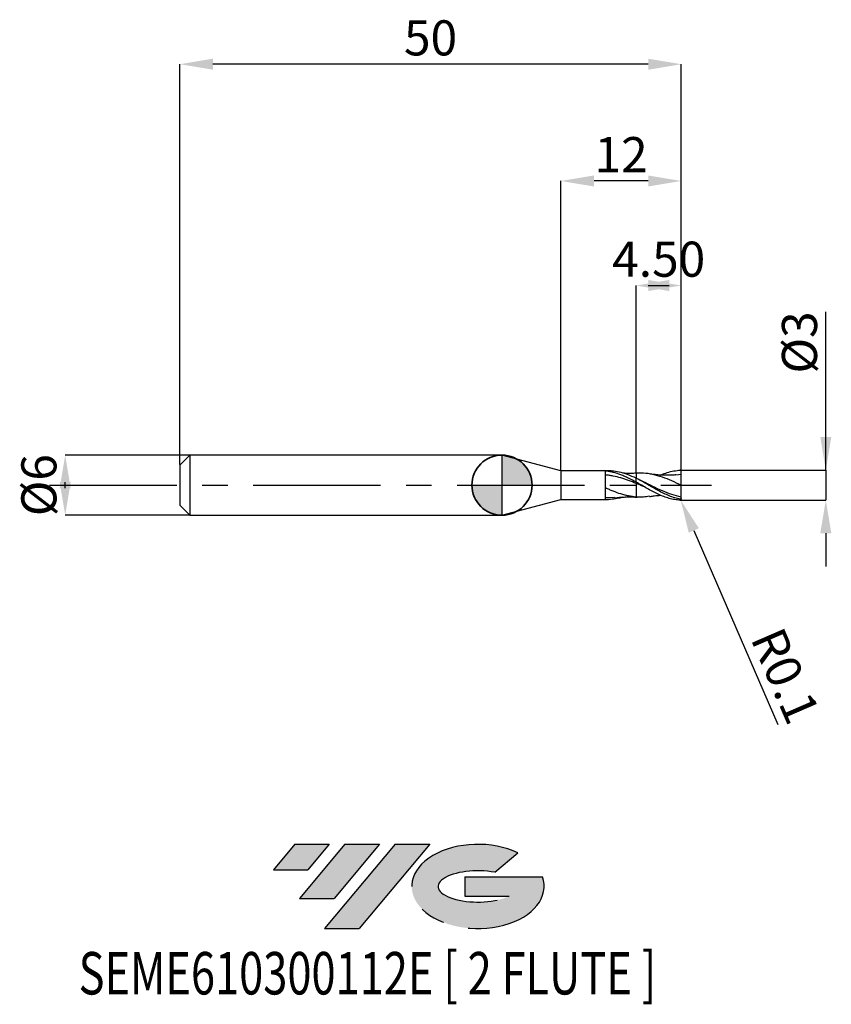
# Model space of a CAD drawing. Units: millimetres. Extents: x -48.1 to 32.8, y -51.7 to 46.4.
import ezdxf
from ezdxf.enums import TextEntityAlignment as Align

# ---------------------------------------------------------------- set-up
doc = ezdxf.new("R2010")
doc.units = ezdxf.units.MM
doc.header["$PDSIZE"] = -1
doc.linetypes.add('CENTERX2', pattern=[20.319999999999997, 12.7, -2.54, 2.54, -2.54])
doc.layers.add('FORMAT', color=2, linetype='Continuous')
doc.layers.add('중심선', color=1, linetype='CENTERX2')
doc.layers.add('외형선', color=100, linetype='Continuous', lineweight=35)
doc.layers.add('치수문자_일반주서', color=7, linetype='Continuous', lineweight=25)
doc.styles.add('SLDTEXTSTYLE0', font='TXT', dxfattribs={"width": 0.75})
doc.dimstyles.new('SLDDIMSTYLE0', dxfattribs={"dimtxt": 3.5, "dimasz": 3.302, "dimexe": 0, "dimexo": 0.0625, "dimgap": 0.875, "dimtad": 1, "dimrnd": 1e-09, "dimzin": 12, "dimdsep": 46, "dimtxsty": 'SLDTEXTSTYLE0', "dimsah": 1, "dimcen": 0.09, "dimadec": 0, "dimazin": 3, "dimtfac": 1, "dimtmove": 0, "dimatfit": 0, "dimfxl": 1, "dimfrac": 2, "dimtolj": 1, "dimtzin": 12, "dimarcsym": 0})
doc.dimstyles.new('SLDDIMSTYLE1', dxfattribs={"dimtxt": 3.5, "dimasz": 3.302, "dimexe": 0, "dimexo": 0.0625, "dimgap": 0.875, "dimtad": 1, "dimrnd": 1e-09, "dimzin": 4, "dimdsep": 46, "dimtxsty": 'SLDTEXTSTYLE0', "dimsah": 1, "dimcen": 0.09, "dimadec": 0, "dimazin": 1, "dimtfac": 1, "dimtmove": 0, "dimatfit": 0, "dimfxl": 1, "dimfrac": 2, "dimtolj": 1, "dimtzin": 12, "dimarcsym": 0})
doc.dimstyles.new('SLDDIMSTYLE2', dxfattribs={"dimtxt": 3.5, "dimasz": 3.302, "dimexe": 0, "dimexo": 0.0625, "dimgap": 0.875, "dimtad": 1, "dimrnd": 1e-09, "dimzin": 12, "dimdsep": 46, "dimtxsty": 'SLDTEXTSTYLE0', "dimsah": 1, "dimcen": 0.09, "dimadec": 0, "dimazin": 3, "dimtfac": 1, "dimtofl": 0, "dimtmove": 0, "dimatfit": 3, "dimfxl": 1, "dimfrac": 2, "dimtolj": 1, "dimtzin": 12, "dimarcsym": 0})
doc.dimstyles.new('SLDDIMSTYLE3', dxfattribs={"dimtxt": 3.5, "dimasz": 3.302, "dimexe": 0, "dimexo": 0.0625, "dimgap": 0.875, "dimtad": 1, "dimrnd": 1e-09, "dimdsep": 46, "dimtxsty": 'SLDTEXTSTYLE0', "dimsah": 1, "dimcen": 0.09, "dimadec": 0, "dimazin": 2, "dimtfac": 1, "dimtmove": 0, "dimatfit": 0, "dimfxl": 1, "dimfrac": 2, "dimtolj": 1, "dimtzin": 12, "dimarcsym": 0})

# ---------------------------------------------------------------- blocks, each defined once
blk = doc.blocks.new('블럭10')
at = {"layer": '중심선'}
for p, q in [((2.268634060543552, 16.24717430164393), (0.1404042013395286, 13.71084872107135)), ((2.268634060543552, 16.24717430164393), (5.714909304380834, 16.24717430164393)), ((7.28139805157953, 16.24717430164393), (2.750260043222114, 10.84717430164391)), ((5.714909304380834, 16.24717430164393), (3.58671253028996, 13.71088815037384)), ((12.29416204261559, 16.24717430164393), (5.245725140726316, 7.84717430164391)), ((10.72767329541681, 16.24717430164393), (6.196535287059397, 10.84717430164391)), ((7.28139805157953, 16.24717430164393), (10.72767329541681, 16.24717430164393)), ((15.74043728645272, 16.24717430164393), (8.692000384563599, 7.84717430164391)), ((12.29416204261559, 16.24717430164393), (15.74043728645272, 16.24717430164393)), ((22.22332737316547, 13.45928029700563), (24.52862924686651, 15.39360700705356)), ((0.1404042013395286, 13.71084872107135), (3.58671253028996, 13.71088815037384)), ((19.22039502424796, 13.00717430171391), (19.22036997980202, 11.08717430171403)), ((19.22039502424796, 13.00717430171391), (26.96566020931264, 13.00717430171391)), ((2.750260043222114, 10.84717430164391), (6.196535287059397, 10.84717430164391)), ((19.22036997980202, 11.08717430171403), (23.66174974927406, 11.08717430171406)), ((5.245725140726316, 7.84717430164391), (8.692000384563599, 7.84717430164391))]:
    blk.add_line(p, q, dxfattribs=at)
for centre, major_axis, ratio, start_param, end_param in [((20.54032771741204, 12.0471743016438), (6.600054785286829, -1.261213355974178e-13), 0.636358354079598, 0.9219305317359503, 6.513795318482858), ((20.54032771746488, 12.04717430159265), (3.960054785062283, 1.540847449632565e-10), 0.3939339440162632, 1.131841032648279, 5.62031148352944)]:
    blk.add_ellipse(centre, major_axis=major_axis, ratio=ratio, start_param=start_param, end_param=end_param, dxfattribs=at)
at = {"layer": 'FORMAT', "color": 2, "style": 'SLDTEXTSTYLE0', "width": 0.75}
blk.add_attdef('AUTOATTR0', text='', height=4.233333333333333, dxfattribs=at).set_placement((-19.27858288401334, -0.0412997538344756), align=Align.BOTTOM_LEFT)
blk = doc.blocks.new('*D14')
at = {"layer": 'Defpoints', "color": 0}
for p in [(-31.05951997807898, 2.999999999999972), (-43.55597799969108, -3.000000000000061), (-31.05951997807898, -3.000000000000014)]:
    blk.add_point(p, dxfattribs=at)
at = {"layer": '치수문자_일반주서', "color": 0, "lineweight": -2}
for p, q in [((-31.12201997807898, 2.999999999999971), (-43.5559779996911, 2.999999999999924)), ((-43.55597799969109, -0.3020000000000755), (-43.55597799969109, 0.3019999999999379)), ((-31.12201997807898, -3.000000000000015), (-43.55597799969108, -3.000000000000062))]:
    blk.add_line(p, q, dxfattribs=at)
at = {"layer": '치수문자_일반주서', "color": 0}
for points in [[(-43.00564466635775, -0.3020000000000736), (-44.10631133302442, -0.3020000000000775), (-43.5559779996911, 2.999999999999924)], [(-44.10631133302443, 0.3019999999999359), (-43.00564466635776, 0.3019999999999398), (-43.55597799969108, -3.000000000000062)]]:
    blk.add_solid(points, dxfattribs=at)
at = {"layer": '치수문자_일반주서', "color": 0, "insert": (-47.93097799969109, -4.39e-14), "char_height": 3.5, "attachment_point": 2, "rotation": 90.0000000000002, "style": 'SLDTEXTSTYLE0'}
blk.add_mtext('\\A1;%%c6', dxfattribs=at)
blk = doc.blocks.new('*D15')
at = {"layer": 'Defpoints', "color": 0}
for p in [(13.37798002192102, 19.89999999999964), (13.37798002192102, 1.186147856478001), (17.87798002192102, 1.399999999999977)]:
    blk.add_point(p, dxfattribs=at)
at = {"layer": '치수문자_일반주서', "color": 0, "lineweight": -2}
for p, q in [((13.37798002192102, 1.248647856478001), (13.37798002192102, 19.89999999999964)), ((14.57598002192102, 19.89999999999964), (16.67998002192102, 19.89999999999964)), ((17.87798002192102, 1.462499999999977), (17.87798002192102, 19.89999999999964))]:
    blk.add_line(p, q, dxfattribs=at)
at = {"layer": '치수문자_일반주서', "color": 0}
for points in [[(16.67998002192102, 20.45033333333297), (16.67998002192102, 19.3496666666663), (13.37798002192102, 19.89999999999964)], [(14.57598002192102, 19.3496666666663), (14.57598002192102, 20.45033333333297), (17.87798002192102, 19.89999999999964)]]:
    blk.add_solid(points, dxfattribs=at)
at = {"layer": '치수문자_일반주서', "color": 0, "insert": (15.62798002192102, 24.27499999999964), "char_height": 3.5, "attachment_point": 2, "style": 'SLDTEXTSTYLE0'}
blk.add_mtext('\\A1;4.50', dxfattribs=at)
blk = doc.blocks.new('*D16')
at = {"layer": 'Defpoints', "color": 0}
for p in [(-32.12201997807898, 41.95832450504427), (-32.12201997807898, 1.999999999999972), (17.87798002192102, 1.399999999999977)]:
    blk.add_point(p, dxfattribs=at)
at = {"layer": '치수문자_일반주서', "color": 0, "lineweight": -2}
for p, q in [((-32.12201997807898, 2.062499999999972), (-32.12201997807898, 41.95832450504427)), ((14.57598002192102, 41.95832450504427), (-28.82001997807898, 41.95832450504427)), ((17.87798002192102, 1.462499999999977), (17.87798002192102, 41.95832450504427))]:
    blk.add_line(p, q, dxfattribs=at)
at = {"layer": '치수문자_일반주서', "color": 0}
for points in [[(-28.82001997807898, 42.50865783837761), (-28.82001997807898, 41.40799117171094), (-32.12201997807898, 41.95832450504427)], [(14.57598002192102, 41.40799117171094), (14.57598002192102, 42.50865783837761), (17.87798002192102, 41.95832450504427)]]:
    blk.add_solid(points, dxfattribs=at)
at = {"layer": '치수문자_일반주서', "color": 0, "insert": (-7.122019978078981, 46.33332450504427), "char_height": 3.5, "attachment_point": 2, "style": 'SLDTEXTSTYLE0'}
blk.add_mtext('\\A1;50', dxfattribs=at)
blk = doc.blocks.new('*D17')
at = {"layer": 'Defpoints', "color": 0}
for p in [(5.877980021921019, 30.31999999999867), (5.877980021921019, 1.424999999999983), (17.87798002192102, 1.397798710624144)]:
    blk.add_point(p, dxfattribs=at)
at = {"layer": '치수문자_일반주서', "color": 0, "lineweight": -2}
for p, q in [((5.877980021921019, 1.487499999999983), (5.877980021921019, 30.31999999999867)), ((14.57598002192102, 30.31999999999867), (9.179980021921018, 30.31999999999867)), ((17.87798002192102, 1.460298710624144), (17.87798002192102, 30.31999999999867))]:
    blk.add_line(p, q, dxfattribs=at)
at = {"layer": '치수문자_일반주서', "color": 0}
for points in [[(9.179980021921018, 30.87033333333201), (9.179980021921018, 29.76966666666534), (5.877980021921019, 30.31999999999867)], [(14.57598002192102, 29.76966666666534), (14.57598002192102, 30.87033333333201), (17.87798002192102, 30.31999999999867)]]:
    blk.add_solid(points, dxfattribs=at)
at = {"layer": '치수문자_일반주서', "color": 0, "insert": (11.87798002192102, 34.69499999999867), "char_height": 3.5, "attachment_point": 2, "style": 'SLDTEXTSTYLE0'}
blk.add_mtext('\\A1;12', dxfattribs=at)
blk = doc.blocks.new('*D18')
at = {"layer": 'Defpoints', "color": 0}
for p in [(17.87798002192102, 1.501904278724425), (17.777980021921, -1.495216943397892), (32.28821471618356, -1.495216943397838)]:
    blk.add_point(p, dxfattribs=at)
at = {"layer": '치수문자_일반주서', "color": 0, "lineweight": -2}
for p, q in [((32.28821471618352, 1.501904278724478), (32.28821471618348, 17.28671694339792)), ((32.28821471618351, 4.803904278724477), (32.2882147161835, 8.105904278724477)), ((17.94048002192102, 1.501904278724425), (32.28821471618352, 1.501904278724478)), ((32.28821471618352, 1.501904278724478), (32.28821471618352, -1.495216943397839)), ((17.840480021921, -1.495216943397892), (32.28821471618352, -1.495216943397839)), ((32.28821471618353, -4.797216943397839), (32.28821471618354, -8.099216943397838))]:
    blk.add_line(p, q, dxfattribs=at)
at = {"layer": '치수문자_일반주서', "color": 0}
for points in [[(31.73788138285018, 4.803904278724477), (32.83854804951685, 4.803904278724478), (32.28821471618352, 1.501904278724478)], [(32.83854804951687, -4.797216943397838), (31.7378813828502, -4.79721694339784), (32.28821471618352, -1.495216943397839)]]:
    blk.add_solid(points, dxfattribs=at)
at = {"layer": '치수문자_일반주서', "color": 0, "insert": (27.91321471618349, 14.22421694339791), "char_height": 3.5, "attachment_point": 2, "rotation": 90.00000000000014, "style": 'SLDTEXTSTYLE0'}
blk.add_mtext('\\A1;%%c3', dxfattribs=at)
blk = doc.blocks.new('SW_DOWELSYMBOL_0')
at = {"linetype": 'Continuous', "lineweight": 35}
h = blk.add_hatch(color=0, dxfattribs=at)
edge = h.paths.add_edge_path(flags=0)
edge.add_arc((1.04e-14, 0), 3.000000000000004, 0, 90)
edge.add_line((1.04e-14, 3.000000000000004), (1.04e-14, 0))
edge.add_line((1.04e-14, 0), (3.000000000000015, 0))
h = blk.add_hatch(color=0, dxfattribs=at)
edge = h.paths.add_edge_path(flags=0)
edge.add_arc((1.04e-14, 0), 3.000000000000004, 180, 270.0000000000008)
edge.add_line((1.04e-14, -3.000000000000004), (1.04e-14, 0))
edge.add_line((1.04e-14, 0), (-2.999999999999994, 0))
at = {"layer": '외형선', "color": 0}
blk.add_circle((0, 0), 3.000000000000004, dxfattribs=at)
blk = doc.blocks.new('*D21')
at = {"layer": 'Defpoints', "color": 0}
for p in [(17.77809066105465, -1.397758704623307), (17.81783587494175, -1.489520995206441)]:
    blk.add_point(p, dxfattribs=at)
at = {"layer": '치수문자_일반주서', "color": 0, "lineweight": -2}
for p, q in [((17.77809066105465, -1.397758704623307), (17.81783587494175, -1.489520995206441)), ((19.13022283749418, -4.519511830262283), (27.50615531887991, -23.85755722221456))]:
    blk.add_line(p, q, dxfattribs=at)
at = {"layer": '치수문자_일반주서', "color": 0}
blk.add_solid([(19.63522131000349, -4.300780669836878), (18.62522436498487, -4.738242990687689), (17.81783587494175, -1.489520995206441)], dxfattribs=at)
at = {"layer": '치수문자_일반주서', "color": 0, "insert": (28.2630049945047, -19.00037515531542), "char_height": 3.5, "attachment_point": 5, "rotation": 293.41899569914904, "style": 'SLDTEXTSTYLE0'}
blk.add_mtext('\\A1;R0.1', dxfattribs=at)

msp = doc.modelspace()

# ---------------------------------------------------------------- hatches: boundary and pattern name
at = {"layer": '중심선'}
for points in [[(-17.22453438368504, -35.7989250712761), (-20.67080962752232, -35.7989250712761), (-22.79903948672635, -38.3352506518487), (-19.35273115777591, -38.33521122254621)], [(-12.21177039264909, -35.7989250712761), (-15.65804563648637, -35.7989250712761), (-20.18918364484376, -41.19892507127612), (-16.74290840100648, -41.19892507127612)], [(-7.199006401613195, -35.79892507127613), (-10.64528164545031, -35.7989250712761), (-17.69371854733956, -44.19892507127612), (-14.24744330350228, -44.19892507127612)]]:
    msp.add_hatch(color=256, dxfattribs=at).paths.add_polyline_path(points, flags=0)
h = msp.add_hatch(color=256, dxfattribs=at)
edge = h.paths.add_edge_path(flags=0)
edge.add_ellipse((-2.399115970600996, -39.99892507132738), major_axis=(3.960054785062284, 1.540850780301639e-10), ratio=0.3939339440162633, start_angle=39.99803423149211, end_angle=342.9046081939157, ccw=False)
edge.add_line((-0.7161163149004002, -38.58681907591441), (1.589185558800638, -36.65249236586649))
edge.add_ellipse((-2.399115970653842, -39.99892507127625), major_axis=(6.600054785286829, -1.249000902703301e-13), ratio=0.6363583540795982, start_angle=39.99873849337408, end_angle=368.4976242363725)
edge.add_line((4.026216521246767, -39.03892507120613), (-3.71904866381792, -39.0389250712061))
edge.add_line((-3.71904866381792, -39.0389250712061), (-3.719073708263854, -40.95892507120602))
edge.add_line((-3.719073708263854, -40.95892507120602), (0.7223060612081831, -40.95892507120599))

# ---------------------------------------------------------------- linework, layer by layer
at = {"color": 4, "linetype": 'Continuous', "lineweight": 25}
for p, q in [((-31.12201997807898, 2.999999999999972), (-32.12201997807898, 1.999999999999972)), ((-31.12201997807898, 2.999999999999972), (-31.12201997807898, -3.000000000000014)), ((-1.137e-13, 3.000000000000014), (-31.12201997807898, 2.999999999999986)), ((5.877980021920962, 1.424999999999997), (-5.68e-14, 3)), ((0, 3), (0, -3)), ((0, 3), (0, -3)), ((-5.68e-14, 3), (0, -3.000000000000014)), ((-32.12201997807898, 1.999999999999972), (-32.12201997807898, -2.000000000000014)), ((5.877980021921019, 1.424999999999983), (5.877980021921019, -1.425000000000026)), ((10.60449281086983, 1.424999999999983), (5.877980021921019, 1.424999999999983)), ((10.32807904911959, -1.41690667618893), (10.32807904911959, 1.401509192723807)), ((13.37809066105456, 0.2987698163705019), (13.37809066105456, 0.6928775921083101)), ((0, -3.000000000000014), (5.877980021921019, -1.425000000000026)), ((5.877980021921019, -1.425000000000011), (10.60449281086983, -1.425000000000011)), ((11.22972082026922, -1.245711639323517), (10.32818293012031, -1.261464555600426)), ((13.37793939619064, -1.19061895500834), (13.49491542321414, -1.194482929758387)), ((-32.12201997807898, -2.000000000000014), (-31.12201997807898, -3.000000000000014)), ((-31.12201997807898, -3.000000000000014), (0, -3.000000000000014))]:
    msp.add_line(p, q, dxfattribs=at)
at = {"color": 1, "linetype": 'Continuous', "lineweight": 25}
for p, q in [((13.49491542321414, 1.189399407307519), (13.37798002192369, 1.185536774514532)), ((17.87809066105456, 1.047458238774567), (17.33835331931687, 1.008261986972968)), ((13.99260858028549, 0.3818900472877473), (13.57475204710528, 0.5900906601094107)), ((17.87809066105456, -1.318237260507502), (17.87809066105456, -1.400340471850207))]:
    msp.add_line(p, q, dxfattribs=at)
for centre, start, end in [((17.77809066105465, 1.392675182172432), 0, 99.74123286100304), ((17.77809066105465, -1.397758704623307), 260.2587671389969, 0)]:
    msp.add_arc(centre, 0.1, start, end, dxfattribs=at)
at = {"color": 4, "linetype": 'Continuous', "lineweight": 25}
for points, knots in [([(13.37798002192102, 0.3032447619949608), (13.12670489584298, 0.4389837875974507), (12.86835353956178, 0.5715685439838154), (12.48722262627552, 0.7542920151711598), (12.36271216615978, 0.8123249287065732), (12.10827595583203, 0.9229845021743728), (11.9796937128985, 0.9753759846058045), (11.59607410072101, 1.121147706477956), (11.34620871936022, 1.202864090491261), (10.96186803355471, 1.298888962885371), (10.83368678525829, 1.326303126177265), (10.58129275290281, 1.371202433796952), (10.45584006199323, 1.388804689407394), (10.32807904911959, 1.401450687889948)], [0, 0, 0, 0, 0.2499999999999993, 0.2499999999999993, 0.374999999999999, 0.374999999999999, 0.4999999999999987, 0.4999999999999987, 0.7500000000000007, 0.7500000000000007, 0.8750000000000003, 0.8750000000000003, 1, 1, 1, 1]), ([(13.37798002192119, 0.1684588969660723), (13.12670694557158, 0.2694949173739047), (12.8683577817277, 0.3690133812817322), (12.48722983220068, 0.5074552679661934), (12.3627204016841, 0.5516526251813048), (12.10828639993269, 0.6364097992832569), (11.97970523335141, 0.6767927361734394), (11.59608861145989, 0.7899640884959638), (11.34622542575931, 0.8545619771935833), (10.9618878970208, 0.9325380152344422), (10.83370759923963, 0.955243082426847), (10.58131517493052, 0.993450415693701), (10.45586392027832, 1.009046753466436), (10.32810406156938, 1.02104909328115)], [0, 0, 0, 0, 0.25, 0.25, 0.3749999999999986, 0.3749999999999986, 0.4999999999999971, 0.4999999999999971, 0.7499999999999971, 0.7499999999999971, 0.8749999999999986, 0.8749999999999986, 1, 1, 1, 1]), ([(13.37798002192102, 0.6870816828002262), (13.09303182063019, 0.8170536809710569), (12.52319846849389, 1.076968918428392), (11.72953459740819, 1.308085052955022), (11.09020492472803, 1.418469883264805), (10.73560532955872, 1.414847141716209), (10.60449281086983, 1.413507639992389)], [0, 0, 0, 0, 0.3081407231133523, 0.6162132639756378, 0.8580955920846803, 1, 1, 1, 1]), ([(13.37798002192369, 1.185536774514532), (13.20616199766562, 1.180275927980148), (12.8174762364697, 1.168374870750668), (12.37962593413681, 1.168006935698486), (12.11045252007312, 1.188020771135612), (12.05584126015822, 1.192081279015824)], [0, 0, 0, 0, 0.3870787935662618, 0.8756474541578245, 1, 1, 1, 1]), ([(13.37809066105456, 1.181035715818439), (13.37809066105456, 1.181283350915379), (13.37809066105467, 1.181947444829447), (13.37809066105456, 1.154853943010949), (13.37809066105456, 1.09004463586124), (13.37809066105456, 0.9758000598251613), (13.37809066105456, 0.8310900425092029), (13.37809066105456, 0.7145253701858394), (13.37809066105456, 0.6555791614526427)], [0, 0, 0, 0, 0.0835506619152463, 0.2240614790798895, 0.4260453591536491, 0.633886785432908, 0.814858262493214, 1, 1, 1, 1]), ([(13.37809066105456, 1.173626143416023), (13.37809066105456, 1.171255082448617), (13.37809066105456, 1.166373980963932), (13.37809066105456, 1.088452638274731), (13.37809066105456, 0.976167906847131), (13.37809066105456, 0.8310010946274105), (13.37809066105456, 0.7144954965940968), (13.37809066105456, 0.6555791614526427)], [0, 0, 0, 0, 0.1973647600354508, 0.4062980397748442, 0.6212903987808261, 0.8084883287724897, 1, 1, 1, 1]), ([(13.37809066105456, 0.3006296423608177), (13.37809066105456, 0.299176579541907), (13.37809066105456, 0.2962152280123505), (13.37809066105456, 0.2702597187347209), (13.37809066105456, 0.2291170402548133), (13.37809066105456, 0.1873751011119467), (13.37809066105456, 0.1659171357420917)], [0, 0, 0, 0, 0.2360693181082624, 0.4811108144576596, 0.7332585308014953, 1, 1, 1, 1]), ([(13.37809066105456, 0.1659171357407629), (13.37809066105456, -0.0994576405374374), (13.37809066105456, -0.3787915319536523), (13.37809066105456, -0.8596952461463729), (13.37809066105456, -1.057538985466081), (13.37809066105456, -1.186997051532707)], [0, 0, 0, 0, 0.5, 0.5, 1, 1, 1, 1]), ([(13.37809066105456, 0.1659171357407629), (13.37809066105456, -0.0994576405374374), (13.37809066105456, -0.3787915319536523), (13.37809066105456, -0.8596952461463729), (13.37809066105456, -1.057538985466081), (13.37809066105456, -1.186997051532707)], [0, 0, 0, 0, 0.5, 0.5, 1, 1, 1, 1]), ([(13.37798002192119, -1.184455290307312), (13.12670800289158, -1.165686616818789), (12.86835996998121, -1.129571594191432), (12.48723354926472, -1.052191909332066), (12.36272464984643, -1.022727742932645), (12.10829178735531, -0.9562690105208844), (11.9797111759944, -0.9193463227331335), (11.5960960966006, -0.7992335106283832), (11.34623404348258, -0.707134198848479), (10.96189814327892, -0.5546450904299149), (10.83371833581089, -0.5016105932583912), (10.58132674100023, -0.392894580180112), (10.45587622718233, -0.3370485482709569), (10.32811696383732, -0.2798512126111916)], [0, 0, 0, 0, 0.2499999999999972, 0.2499999999999972, 0.3749999999999972, 0.3749999999999972, 0.4999999999999972, 0.4999999999999972, 0.7499999999999972, 0.7499999999999972, 0.8749999999999986, 0.8749999999999986, 1, 1, 1, 1]), ([(12.05584126015822, -1.192081279015852), (11.92669988751862, -1.233204133533221), (11.57385924418378, -1.345560182931635), (10.99810377897109, -1.425625308197681), (10.55139894512968, -1.419816081108038), (10.32818293012031, -1.416913241418385)], [0, 0, 0, 0, 0.2240999493484423, 0.6122868967800255, 1, 1, 1, 1]), ([(11.22872731927811, -1.249385338093433), (11.55944570740172, -1.221409739854352), (12.01626567170263, -1.182767159798914), (12.55898300468158, -1.171422626580522), (12.94503628666808, -1.170786841335328), (13.20627140290111, -1.179686844256565), (13.37798002192369, -1.18553677451456)], [0, 0, 0, 0, 0.4620818500171489, 0.6382717798866115, 0.7622377342187463, 1, 1, 1, 1])]:
    msp.add_open_spline(points, degree=3, knots=knots, dxfattribs=at)
at = {"color": 1, "linetype": 'Continuous', "lineweight": 25}
for points, knots in [([(17.87809066105456, -0.0025417612254373), (17.56363522523384, 0.1426862338389867), (16.93468744357864, 0.4331592704765512), (15.99119119464399, 0.8129083057294224), (15.04759543131155, 1.082591069444653), (14.21532933035678, 1.207629370748677), (13.69770119955774, 1.189993703743298), (13.49460754834206, 1.183074272996343)], [0, 0, 0, 0, 0.2152126109729702, 0.430450483078558, 0.6457114560085063, 0.8609933469573069, 1, 1, 1, 1]), ([(17.34275526525687, 1.025280330906469), (17.22438611801925, 1.015968628917129), (17.02534236566754, 1.000310527562227), (16.77784948322665, 0.9899671460190902), (16.60099858597818, 0.9856883957425495), (16.45481317980529, 0.984258210921098), (16.30221205800245, 0.9849065646883588), (16.09843439222016, 0.9889295386682235), (15.84721698144864, 0.9996958713798989), (15.53266308655748, 1.021885834356183), (15.15193297751728, 1.05948803464895), (14.86695080547486, 1.101240942216577), (14.70065877166616, 1.125604487020418)], [0, 0, 0, 0, 0.1334917817438933, 0.2244732328187496, 0.280576081778084, 0.3344890092336326, 0.3906446422435726, 0.4540663663752953, 0.5662789782755091, 0.6765438931706219, 0.8112577588028519, 1, 1, 1, 1]), ([(15.81704742951678, 1.003143972344027), (15.82570151916349, 1.007299739985854), (16.04905521195866, 1.114556087804331), (16.48664960935099, 1.261750728421603), (17.13144226170647, 1.437585717243728), (17.56222295146495, 1.474284915330877), (17.77809066105459, 1.492675182172427)], [0, 0, 0, 0, 0.0132331356419757, 0.3415344459744827, 0.6700375518903243, 1, 1, 1, 1]), ([(17.87809066105456, -0.0025417612254373), (17.87809066105456, 0.2473112938787523), (17.87809066105456, 0.4904206980039234), (17.87809066105456, 0.8636512433350987), (17.87809066105456, 0.9908805620837313), (17.87809066105456, 1.047458238774567)], [0, 0, 0, 0, 0.5, 0.5, 1, 1, 1, 1]), ([(17.77809066105459, -1.406546533632159), (17.59595988365129, -1.369379068512337), (17.40986653515364, -1.321391491465988), (17.04212598365319, -1.206781574997507), (16.86262788099646, -1.140560524417111), (16.49433349782169, -0.9910518466685403), (16.30839416858868, -0.9080140496429223), (15.94526923249958, -0.7310888119541872), (15.76219295855208, -0.6362965727050565), (15.39289369452445, -0.4380788581753521), (15.21171635920837, -0.3355959348205175), (14.84667519243447, -0.1267310401698225), (14.66050581909917, -0.0198907926123368), (14.29325722403775, 0.1914998863013366), (14.11360781992374, 0.295780301385058), (13.74497415695157, 0.5001075946297888), (13.55918996481574, 0.5994954427483279), (13.37809066105456, 0.6928775921083101)], [0, 0, 0, 0, 0.125, 0.125, 0.25, 0.25, 0.375, 0.375, 0.5, 0.5, 0.625, 0.625, 0.75, 0.75, 0.875, 0.875, 1, 1, 1, 1]), ([(17.77809066105459, -1.497758704623323), (17.59595988365129, -1.48933299747334), (17.40986653515364, -1.469607612019956), (17.04212598365319, -1.408663721406029), (16.86262788099646, -1.367763552552127), (16.49433349782169, -1.265564848853018), (16.30839416858868, -1.204356681176492), (15.94526923249958, -1.066047878552922), (15.76219295855208, -0.9882676815298908), (15.39289369452445, -0.8186435421211229), (15.21171635920837, -0.7276251797738524), (14.84667519243447, -0.5357798196966428), (14.66050581909906, -0.4344902849787573), (14.29325722403775, -0.2278769589720326), (14.11360781992374, -0.1228725713220271), (13.74497415695157, 0.0891417001946877), (13.55918996481574, 0.1955250831963298), (13.37809066105456, 0.298769816370509)], [0, 0, 0, 0, 0.125, 0.125, 0.25, 0.25, 0.375, 0.375, 0.5, 0.5, 0.625, 0.625, 0.75, 0.75, 0.875, 0.875, 1, 1, 1, 1]), ([(14.14700585020438, -0.1424844786210429), (14.13263551480924, -0.1369722990471303), (13.87631137005468, -0.0386513708176182), (13.62001667333169, 0.066582760161559), (13.37809066105478, 0.1659171357406706)], [0, 0, 0, 0, 0.0560631360298127, 1, 1, 1, 1]), ([(17.87809066105456, -1.186000157777762), (17.56363815751439, -1.113438200998353), (16.93469676341698, -0.9683058908991029), (15.99120671466028, -0.5820982322416128), (15.04762597354068, -0.13573454161385), (14.37289783179779, 0.2097670255509883), (14.01279710315379, 0.3705524648714871), (13.96722915270038, 0.3908986134621131)], [0, 0, 0, 0, 0.2412210240886674, 0.4824699611798129, 0.7237444244961632, 0.9650420024851548, 1, 1, 1, 1]), ([(17.87809066105456, -1.186000157777762), (17.87809066105456, -1.057930611978918), (17.87809066105456, -0.881130883612137), (17.87809066105456, -0.4674535306495784), (17.87809066105456, -0.2323565350987522), (17.87809066105456, -0.0025417612254373)], [0, 0, 0, 0, 0.5000000000000001, 0.5000000000000001, 1, 1, 1, 1]), ([(14.70949482389238, -1.112166038617147), (14.50762592458534, -1.146197841349803), (14.06379164012395, -1.22102106011522), (13.62002122598807, -1.19900147892735), (13.37809066105478, -1.186997051532728)], [0, 0, 0, 0, 0.4548294405691402, 1, 1, 1, 1]), ([(14.70065877166616, -1.130688009471299), (14.83275431987886, -1.111109889497428), (15.04592471572857, -1.079515519806037), (15.31337364660709, -1.04886390182407), (15.50838572198967, -1.030217774521233), (15.66780416072964, -1.0171689641274), (15.77165084968129, -1.010950752552887), (15.81705665710246, -1.008231908841012)], [0, 0, 0, 0, 0.3542329868263014, 0.571646713658965, 0.720892684207345, 0.8779634366905859, 1, 1, 1, 1]), ([(17.87809066105456, -1.318237260507502), (17.87809066105456, -1.328607745234606), (17.87663933669285, -1.339137353144281), (17.87364957728948, -1.34899253193862), (17.87064760155334, -1.358887979573282), (17.86598077299249, -1.368373057458619), (17.86000831639444, -1.376448053766353), (17.85450637887169, -1.383886889771659), (17.84774753852298, -1.390336449698182), (17.84037093675897, -1.395275183983678), (17.83321383420008, -1.400066960593527), (17.82530707647385, -1.403573683704359), (17.81726202002079, -1.405710110883128), (17.80853793600375, -1.408026859101398), (17.79945632577068, -1.408803804530791), (17.79057735750075, -1.408228413310283), (17.78638736046918, -1.407956885421832), (17.78221135795519, -1.407387445094372), (17.77809066105459, -1.406546533632252)], [0, 0, 0, 0, 3.11141729701e-05, 3.11141729701e-05, 3.11141729701e-05, 6.24414498143e-05, 6.24414498143e-05, 6.24414498143e-05, 9.12393534806e-05, 9.12393534806e-05, 9.12393534806e-05, 0.0001191128227001, 0.0001191128227001, 0.0001191128227001, 0.0001493247129851, 0.0001493247129851, 0.0001493247129851, 0.0001634676197484, 0.0001634676197484, 0.0001634676197484, 0.0001634676197484])]:
    msp.add_open_spline(points, degree=3, knots=knots, dxfattribs=at)
for points in [[(17.87809066105456, 1.047458238774567), (17.87809066105456, 1.146955258650728), (17.87809066105456, 1.272705435265017), (17.87809066105456, 1.395256949398728)], [(17.87809066105456, -1.318237260507502), (17.87809066105456, -1.274052157742886), (17.87809066105456, -1.229887776580156), (17.87809066105456, -1.186000157777762)]]:
    msp.add_open_spline(points, degree=3, dxfattribs=at)
at = {"color": 4, "linetype": 'Continuous', "lineweight": 25}
msp.add_open_spline([(13.37809066105456, 0.3007030007691966), (13.37809066105456, 0.2955641977456622), (13.37809066105456, 0.2435714406749767), (13.37809066105456, 0.1659171357407629)], degree=3, dxfattribs=at)
at = {"layer": '외형선'}
msp.add_circle((0, 0), 3.000000000000005, dxfattribs=at)
at = {"layer": '중심선'}
msp.add_line((-45.12201997807898, -2.84e-14), (20.87798002192102, -1.42e-14), dxfattribs=at)

# ---------------------------------------------------------------- block references
at = {"color": 7, "linetype": 'Continuous'}
msp.add_blockref('블럭10', (-22.93944368806589, -52.04609937292004), dxfattribs=at).add_auto_attribs({'AUTOATTR0': 'SEME610300112E [ 2 FLUTE ]'})
at = {"layer": '외형선'}
msp.add_blockref('SW_DOWELSYMBOL_0', (0, 0), dxfattribs=at)

# ---------------------------------------------------------------- dimensions: what is measured, and where the dimension line sits
at = {"layer": '치수문자_일반주서'}
for base, p1, p2, dimstyle, picture, middle in [((-32.12201997807898, 41.95832450504427), (17.87798002192102, 1.399999999999977), (-32.12201997807898, 1.999999999999972), 'SLDDIMSTYLE2', '*D16', (-7.122019978078981, 41.95832450504427)), ((5.877980021921019, 30.31999999999867), (17.87798002192102, 1.397798710624144), (5.877980021921019, 1.424999999999983), 'SLDDIMSTYLE0', '*D17', (11.87798002192102, 30.31999999999867)), ((13.37798002192102, 19.89999999999964), (17.87798002192102, 1.399999999999977), (13.37798002192102, 1.186147856478001), 'SLDDIMSTYLE1', '*D15', (15.62798002192102, 19.89999999999964))]:
    dim = msp.add_linear_dim(base=base, p1=p1, p2=p2, dimstyle=dimstyle, dxfattribs=at)
    dim.commit()
    dim.dimension.update_dxf_attribs({"geometry": picture, "text_midpoint": middle, "dimtype": 160})
for base, p1, p2, dimstyle, picture, middle in [((32.28821471618352, -1.495216943397839), (17.87798002192102, 1.501904278724425), (17.777980021921, -1.495216943397892), 'SLDDIMSTYLE3', '*D18', (32.28821471618349, 14.22421694339792)), ((-43.55597799969108, -3.000000000000062), (-31.05951997807898, 2.999999999999972), (-31.05951997807898, -3.000000000000014), 'SLDDIMSTYLE0', '*D14', (-43.55597799969109, -2.84e-14))]:
    dim = msp.add_linear_dim(base=base, p1=p1, p2=p2, angle=90.0000000000002, text='%%c<>', dimstyle=dimstyle, dxfattribs=at)
    dim.commit()
    dim.dimension.update_dxf_attribs({"geometry": picture, "text_midpoint": middle, "dimtype": 160})
dim = msp.add_radius_dim(center=(17.77809066105465, -1.397758704623307), mpoint=(17.81783587494175, -1.489520995206441), dimstyle='SLDDIMSTYLE3', dxfattribs=at)
dim.commit()
dim.dimension.update_dxf_attribs({"geometry": '*D21', "text_midpoint": (25.85424486669683, -20.0436870198521), "dimtype": 164})

doc.saveas('drawing.dxf')
